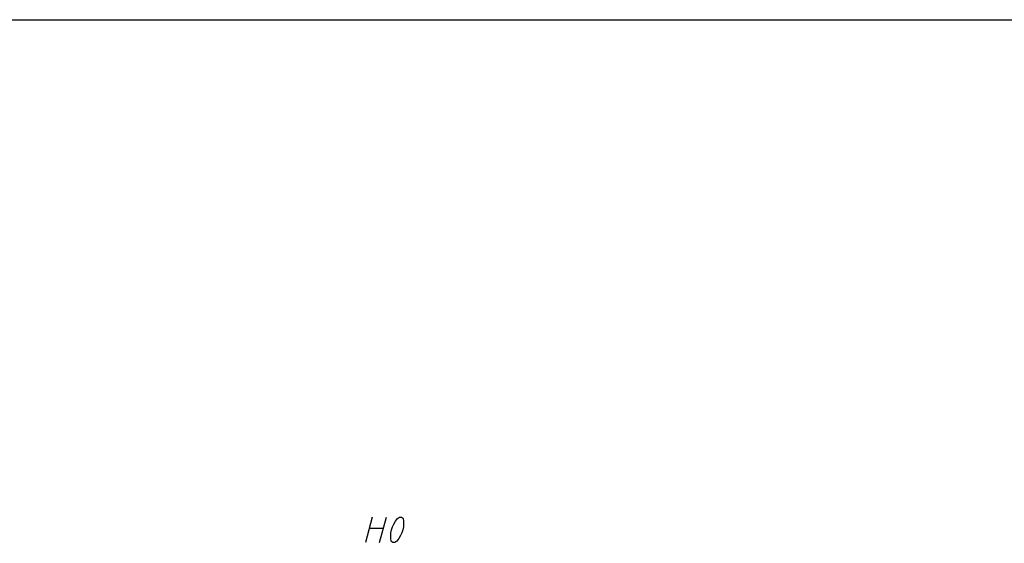
# Model space of a CAD drawing. Units: millimetres. Extents: x -14452 to 9175, y -6960 to 2881.
# Drawn here: x -2783 to -2619, y 2284 to 2371 of the extents above; entities that cross this region are included whole.
import ezdxf

# ---------------------------------------------------------------- set-up
doc = ezdxf.new("R2010")
doc.units = ezdxf.units.MM
doc.layers.add('AM_5', color=3, linetype='Continuous', lineweight=25)

msp = doc.modelspace()

# ---------------------------------------------------------------- linework, layer by layer
at = {"ltscale": 5}
msp.add_lwpolyline([(-3448.32, 2370.86), (-2361.99, 2370.86), (-2361.99, 1686.59), (-3448.32, 1686.59)], close=True, dxfattribs=at)
at = {"layer": 'AM_5', "color": 0}
for p, q in [((-2724.27, 2288.02), (-2725.41, 2283.78)), ((-2723.05, 2283.78), (-2721.91, 2288.02)), ((-2720.69, 2286.88), (-2720.41, 2287.34)), ((-2720.41, 2287.34), (-2720.09, 2287.78)), ((-2720.09, 2287.78), (-2719.93, 2287.92)), ((-2719.93, 2287.92), (-2719.75, 2288)), ((-2719.75, 2288), (-2719.57, 2288.02)), ((-2719.57, 2288.02), (-2719.39, 2288)), ((-2719.39, 2288), (-2719.25, 2287.92)), ((-2719.25, 2287.92), (-2719.15, 2287.78)), ((-2719.15, 2287.78), (-2719.07, 2287.34)), ((-2719.07, 2287.34), (-2719.05, 2286.88)), ((-2722.41, 2286.14), (-2724.77, 2286.14)), ((-2721.21, 2284.94), (-2721.17, 2285.42)), ((-2721.17, 2285.42), (-2721.07, 2285.9)), ((-2721.07, 2285.9), (-2720.91, 2286.4)), ((-2720.91, 2286.4), (-2720.69, 2286.88)), ((-2719.35, 2285.42), (-2719.57, 2284.94)), ((-2719.19, 2285.9), (-2719.35, 2285.42)), ((-2719.09, 2286.4), (-2719.19, 2285.9)), ((-2719.05, 2286.88), (-2719.09, 2286.4)), ((-2721.19, 2284.46), (-2721.21, 2284.94)), ((-2721.11, 2284.02), (-2721.19, 2284.46)), ((-2721.01, 2283.9), (-2721.11, 2284.02)), ((-2720.87, 2283.82), (-2721.01, 2283.9)), ((-2720.69, 2283.78), (-2720.87, 2283.82)), ((-2720.51, 2283.82), (-2720.69, 2283.78)), ((-2720.33, 2283.9), (-2720.51, 2283.82)), ((-2720.17, 2284.02), (-2720.33, 2283.9)), ((-2719.83, 2284.46), (-2720.17, 2284.02)), ((-2719.57, 2284.94), (-2719.83, 2284.46))]:
    msp.add_line(p, q, dxfattribs=at)

doc.saveas('drawing.dxf')
